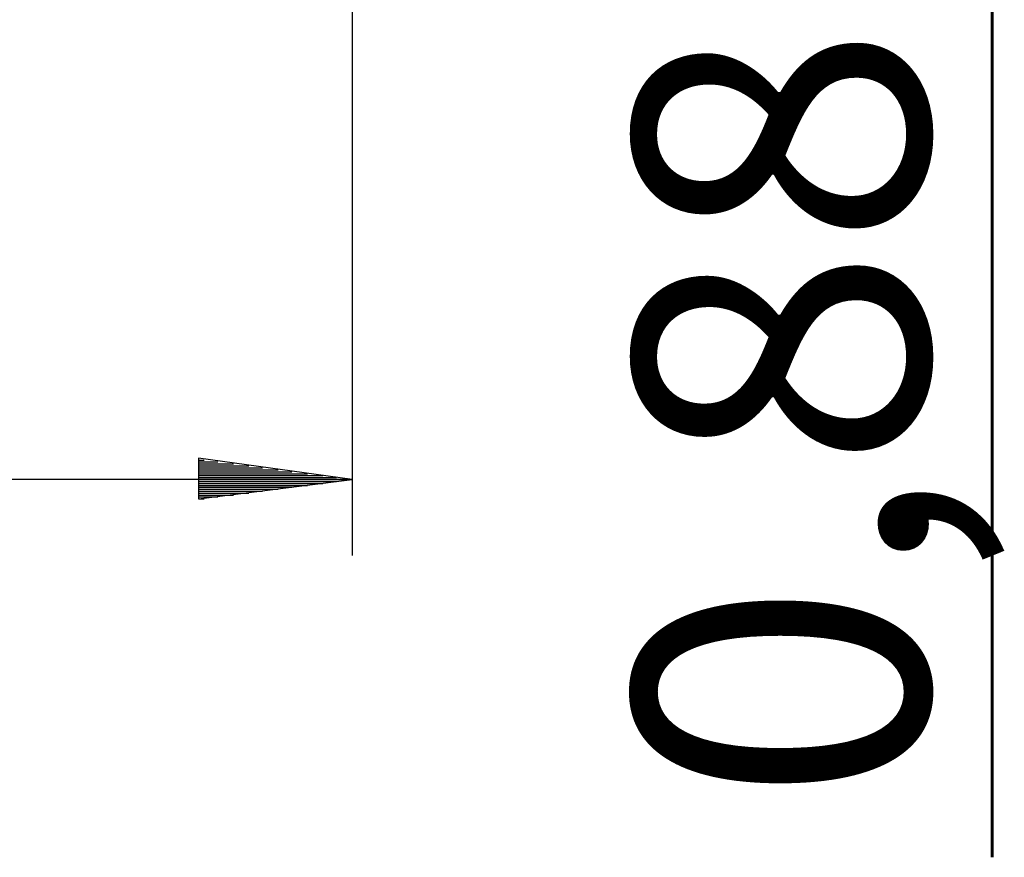
# Model space of a CAD drawing. Units: inches. Extents: x 131.5 to 168.8, y 71.9 to 137.7.
# Drawn here: x 155.1 to 167.9, y 71.9 to 82.8 of the extents above; entities that cross this region are included whole.
import ezdxf

# ---------------------------------------------------------------- set-up
doc = ezdxf.new("R2010")
doc.units = ezdxf.units.IN
doc.header["$MEASUREMENT"] = 0
doc.layers.add('Ebene 1', color=7, linetype='Continuous')

# ---------------------------------------------------------------- blocks, each defined once
blk = doc.blocks.new('block 2')
at = {"layer": 'Ebene 1', "color": 179, "lineweight": 60, "true_color": 0x1a171b}
blk.add_lwpolyline([(167.784, 71.911), (167.784, 93.786)], dxfattribs=at)
at = {"layer": 'Ebene 1', "color": 179, "lineweight": 25, "true_color": 0x1a171b}
for points in [[(159.428, 86.42), (159.428, 75.854)], [(159.428, 76.844), (157.422, 77.124)], [(157.422, 77.124), (157.422, 76.59)], [(157.422, 77.098), (157.497, 77.098)], [(157.422, 77.098), (157.497, 77.098)], [(157.422, 77.073), (157.675, 77.073)], [(157.422, 77.047), (157.878, 77.047)], [(157.422, 77.022), (158.082, 77.022)], [(157.422, 76.997), (158.259, 76.997)], [(157.422, 76.971), (158.463, 76.971)], [(157.422, 76.946), (158.64, 76.946)], [(157.422, 76.92), (158.844, 76.92)], [(157.422, 76.895), (159.047, 76.895)], [(159.428, 76.844), (141.368, 76.844)], [(157.422, 76.87), (159.225, 76.87)], [(157.422, 76.59), (159.428, 76.844)], [(157.422, 76.844), (159.428, 76.844)], [(157.422, 76.844), (159.428, 76.844)], [(157.422, 76.819), (159.225, 76.819)], [(157.422, 76.794), (159.047, 76.794)], [(157.422, 76.768), (158.844, 76.768)], [(157.422, 76.743), (158.64, 76.743)], [(157.422, 76.717), (158.463, 76.717)], [(157.422, 76.692), (158.259, 76.692)], [(157.422, 76.666), (158.082, 76.666)], [(157.422, 76.641), (157.878, 76.641)], [(157.422, 76.616), (157.675, 76.616)], [(157.422, 76.59), (157.497, 76.59)], [(157.422, 76.59), (157.497, 76.59)]]:
    blk.add_lwpolyline(points, dxfattribs=at)
at = {"layer": 'Ebene 1', "color": 179, "true_color": 0x1a171b, "insert": (166.949, 72.615), "char_height": 3.83813, "attachment_point": 7, "rotation": 89.998}
blk.add_mtext('\\fArial|b0|i0|c0|p34;\\W0.999824;0,88', dxfattribs=at)

msp = doc.modelspace()

# ---------------------------------------------------------------- block references
at = {"layer": 'Ebene 1'}
msp.add_blockref('block 2', (0, 0), dxfattribs=at)

doc.saveas('drawing.dxf')
